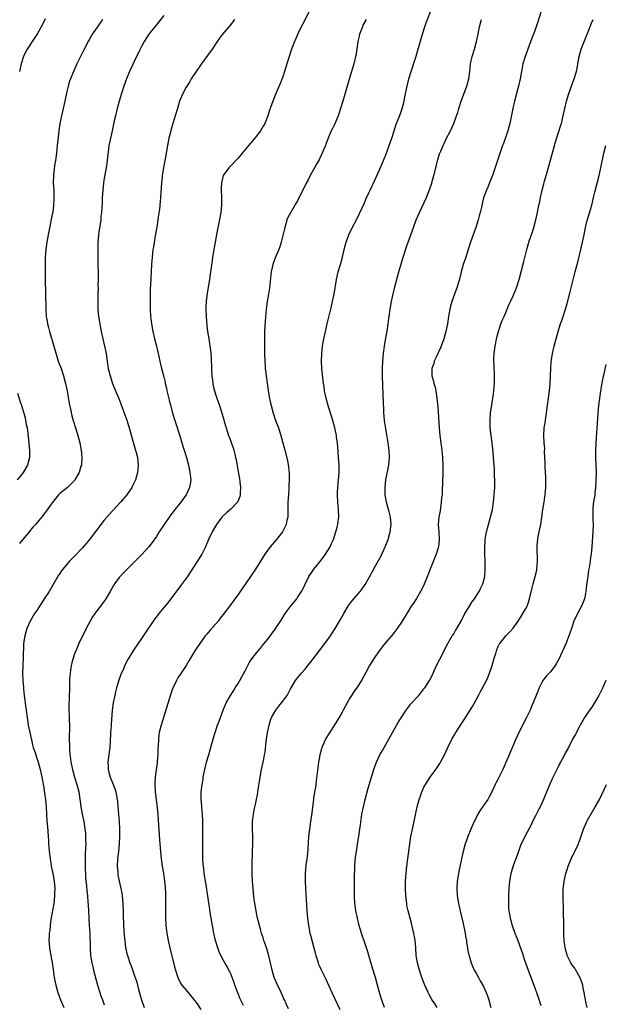
# Model space of a CAD drawing. Units: inches. Extents: x 2631000 to 2634000, y 1452000 to 1455000.
# Drawn here: x 2632302 to 2632460, y 1453726 to 1453991 of the extents above; entities that cross this region are included whole.
import ezdxf

# ---------------------------------------------------------------- set-up
doc = ezdxf.new("R2010")
doc.units = ezdxf.units.IN
doc.header["$MEASUREMENT"] = 0
doc.layers.add('LD26311452_10ft', color=51, linetype='Continuous')

msp = doc.modelspace()

# ---------------------------------------------------------------- linework, layer by layer
at = {"layer": 'LD26311452_10ft'}
for points, elevation in [([(2632380.35, 1453993.65), (2632378.35, 1453989.65), (2632377.99, 1453989), (2632377.09, 1453987.09), (2632376.46, 1453985.54), (2632376.18, 1453985), (2632375.34, 1453983), (2632375.25, 1453982.75), (2632374.7, 1453981), (2632374.15, 1453979), (2632373.88, 1453978.12), (2632373.52, 1453977), (2632373, 1453975.55), (2632372.28, 1453973.72), (2632371, 1453970.62), (2632370.36, 1453969), (2632370.02, 1453968.02), (2632369.47, 1453966.53), (2632368.95, 1453965), (2632368.15, 1453963), (2632367.77, 1453962.23), (2632367.04, 1453961), (2632365.51, 1453959), (2632365, 1453958.38), (2632364.35, 1453957.65), (2632363, 1453956.02), (2632362.11, 1453955), (2632361, 1453953.67), (2632358.47, 1453951), (2632357, 1453949), (2632356.49, 1453947), (2632356.42, 1453945.58), (2632356.43, 1453945), (2632356.53, 1453943), (2632356.53, 1453941), (2632356.33, 1453939), (2632355.76, 1453935.76), (2632355.49, 1453934.5), (2632354.48, 1453929), (2632354.14, 1453927), (2632353.99, 1453926.01), (2632353.6, 1453923), (2632353.29, 1453921), (2632352.68, 1453917.32), (2632352.4, 1453915), (2632352.33, 1453913.67), (2632352.31, 1453913), (2632352.39, 1453911), (2632352.6, 1453908.59), (2632352.79, 1453907), (2632353.08, 1453905), (2632353.4, 1453903), (2632353.44, 1453902.56), (2632353.63, 1453901), (2632353.73, 1453899.73), (2632353.82, 1453897), (2632353.95, 1453895), (2632354.12, 1453893.88), (2632354.22, 1453893), (2632354.33, 1453892.33), (2632354.67, 1453891), (2632355, 1453889.86), (2632355.28, 1453889), (2632355.98, 1453887), (2632356.42, 1453885.58), (2632356.73, 1453884.73), (2632357.17, 1453883.17), (2632357.28, 1453882.72), (2632357.78, 1453881), (2632358.09, 1453880.09), (2632358.43, 1453879), (2632358.59, 1453878.59), (2632359.64, 1453875.64), (2632359.84, 1453875), (2632360.1, 1453873.9), (2632360.34, 1453873), (2632360.46, 1453872.46), (2632361, 1453869.21), (2632361.34, 1453867.34), (2632361.47, 1453866.53), (2632361.65, 1453865), (2632361.56, 1453863.56), (2632361.58, 1453863), (2632361.48, 1453862.52), (2632361, 1453861.39), (2632360.9, 1453861.1), (2632360.83, 1453861), (2632359, 1453859.09), (2632357.87, 1453858.13), (2632356.81, 1453857.19), (2632356.64, 1453857), (2632355.14, 1453855), (2632354.02, 1453853), (2632353.06, 1453850.94), (2632352.22, 1453849), (2632351.21, 1453847), (2632349.99, 1453845), (2632349, 1453843.47), (2632348.02, 1453841.98), (2632347.34, 1453841), (2632345.52, 1453838.48), (2632342.05, 1453833.95), (2632339.68, 1453831), (2632338.17, 1453829), (2632336.06, 1453825.94), (2632335, 1453824.29), (2632332.87, 1453821.13), (2632331.32, 1453818.68), (2632330.65, 1453817.35), (2632330.12, 1453816.12), (2632329.42, 1453814.58), (2632328.9, 1453813.1), (2632328.3, 1453811), (2632328.05, 1453809.95), (2632327.82, 1453809), (2632327.41, 1453807), (2632327.15, 1453805), (2632326.83, 1453801.17), (2632326.82, 1453800.82), (2632326.69, 1453799), (2632326.69, 1453798.69), (2632326.57, 1453796.57), (2632326.45, 1453795), (2632326.29, 1453793.71), (2632325.99, 1453791), (2632326.02, 1453790.02), (2632326.03, 1453789), (2632326.24, 1453788.24), (2632326.55, 1453787), (2632327, 1453785.87), (2632327.41, 1453785), (2632327.84, 1453783.84), (2632328.08, 1453783), (2632328.44, 1453781), (2632328.51, 1453780.51), (2632328.66, 1453779), (2632328.84, 1453777), (2632328.97, 1453775), (2632329.05, 1453773), (2632329.07, 1453771), (2632329, 1453769), (2632328.83, 1453767), (2632328.59, 1453765), (2632328.48, 1453763), (2632328.61, 1453761.39), (2632328.61, 1453761), (2632328.66, 1453760.66), (2632328.99, 1453759), (2632329.47, 1453757), (2632329.72, 1453755.72), (2632329.84, 1453755), (2632330.01, 1453753), (2632330.05, 1453751), (2632330.07, 1453749), (2632330.13, 1453748.13), (2632330.16, 1453747), (2632330.23, 1453745.77), (2632330.37, 1453744.37), (2632330.48, 1453743), (2632330.74, 1453741), (2632330.78, 1453740.78), (2632331, 1453739.84), (2632331.22, 1453739), (2632331.9, 1453737), (2632332.2, 1453736.2), (2632333.24, 1453733.24), (2632333.3, 1453733), (2632333.74, 1453731.74), (2632333.9, 1453731), (2632334.18, 1453729.82), (2632334.58, 1453728.58), (2632335, 1453727), (2632335.73, 1453725)], 10180), ([(2632362.47, 1453725.53), (2632361.49, 1453727.49), (2632360.89, 1453728.89), (2632360.11, 1453731), (2632359.87, 1453731.87), (2632359, 1453734.04), (2632358.71, 1453734.71), (2632358.54, 1453735), (2632358.01, 1453736.01), (2632357.42, 1453737), (2632357, 1453737.75), (2632356.33, 1453739), (2632355.9, 1453739.9), (2632355.5, 1453741), (2632354.89, 1453743), (2632354.43, 1453745), (2632354.07, 1453747), (2632353.5, 1453750.5), (2632353.37, 1453751.37), (2632352.88, 1453755), (2632352.6, 1453756.6), (2632352.46, 1453757.54), (2632352.2, 1453759), (2632351.91, 1453761), (2632351.75, 1453762.25), (2632351.68, 1453763), (2632351.64, 1453763.64), (2632351.52, 1453765), (2632351.47, 1453766.53), (2632351.47, 1453767), (2632351.53, 1453773), (2632351.5, 1453775), (2632351.4, 1453777), (2632351.23, 1453778.77), (2632351.21, 1453779.21), (2632351.08, 1453781), (2632351.1, 1453782.9), (2632351.31, 1453785), (2632351.57, 1453786.43), (2632351.64, 1453787), (2632351.79, 1453787.79), (2632352.05, 1453789), (2632352.53, 1453791), (2632353, 1453792.74), (2632353.7, 1453795), (2632354.4, 1453797.6), (2632354.8, 1453799), (2632355.49, 1453801), (2632355.91, 1453802.09), (2632356.99, 1453805), (2632357.8, 1453807), (2632358.96, 1453809), (2632359.74, 1453810.26), (2632360.24, 1453811), (2632361, 1453812.21), (2632361.47, 1453813), (2632363, 1453815.8), (2632363.63, 1453817), (2632364.08, 1453817.92), (2632365, 1453819.22), (2632366.37, 1453821), (2632367, 1453821.73), (2632367.56, 1453822.44), (2632368.04, 1453823), (2632369, 1453824.17), (2632371, 1453826.82), (2632372.41, 1453829), (2632373, 1453830), (2632373.66, 1453831), (2632375, 1453832.83), (2632376.79, 1453835), (2632377, 1453835.3), (2632378.09, 1453837), (2632378.42, 1453837.58), (2632379.04, 1453838.96), (2632380.02, 1453841), (2632381, 1453842.46), (2632381.39, 1453843), (2632383, 1453844.93), (2632383.92, 1453846.08), (2632384.54, 1453847), (2632385.72, 1453849), (2632386.14, 1453849.86), (2632386.63, 1453851), (2632387.32, 1453853), (2632387.68, 1453854.32), (2632387.83, 1453855), (2632387.92, 1453855.92), (2632388.07, 1453857), (2632388.03, 1453859), (2632387.85, 1453861), (2632387.72, 1453863), (2632387.74, 1453863.74), (2632387.8, 1453865), (2632387.93, 1453866.07), (2632388.16, 1453869), (2632388.15, 1453871), (2632388.03, 1453873), (2632387.82, 1453875.82), (2632387.72, 1453877), (2632387.5, 1453878.5), (2632387.45, 1453879), (2632387.39, 1453879.39), (2632387.04, 1453881), (2632386.5, 1453883), (2632386.15, 1453884.15), (2632385.35, 1453886.65), (2632384.68, 1453889), (2632384.27, 1453891), (2632384.11, 1453892.11), (2632383.99, 1453893), (2632383.52, 1453897), (2632383.4, 1453899), (2632383.48, 1453901), (2632383.73, 1453903), (2632384.09, 1453905), (2632384.51, 1453907), (2632384.98, 1453909), (2632385.96, 1453913), (2632386.41, 1453915), (2632386.8, 1453917), (2632387.44, 1453921), (2632387.91, 1453923), (2632388.51, 1453925), (2632389.06, 1453927), (2632389.52, 1453929), (2632390.03, 1453931), (2632390.75, 1453933), (2632391.47, 1453934.53), (2632393, 1453937.36), (2632395, 1453941.61), (2632395.4, 1453942.6), (2632396.1, 1453944.1), (2632396.49, 1453945), (2632397, 1453946.04), (2632397.29, 1453946.71), (2632399, 1453950.46), (2632400.1, 1453953), (2632400.95, 1453955), (2632401.67, 1453957), (2632401.97, 1453958.03), (2632402.31, 1453959), (2632402.94, 1453961), (2632403.46, 1453962.54), (2632404.57, 1453965.43), (2632405.11, 1453967), (2632405.65, 1453969), (2632405.89, 1453970.11), (2632406.45, 1453973), (2632406.93, 1453975), (2632407.52, 1453977), (2632408.87, 1453981.13), (2632409.33, 1453982.67), (2632410.21, 1453985.79), (2632410.58, 1453987), (2632411.23, 1453989), (2632411.7, 1453990.3), (2632413, 1453993.74)], 10200), ([(2632443.03, 1453995), (2632441.63, 1453990.37), (2632441.17, 1453989), (2632440.44, 1453987), (2632440.04, 1453985.96), (2632438.23, 1453981), (2632437.64, 1453979), (2632437.23, 1453977), (2632436.87, 1453975), (2632436.43, 1453973), (2632435.9, 1453971), (2632435.35, 1453969), (2632434.87, 1453967), (2632434.08, 1453963), (2632433.54, 1453961), (2632432.4, 1453957.6), (2632432.17, 1453957), (2632431.7, 1453955.7), (2632429.4, 1453949), (2632429, 1453947.89), (2632428.66, 1453947), (2632428.18, 1453945.82), (2632427.82, 1453945), (2632427.06, 1453942.94), (2632426.64, 1453941.36), (2632426.48, 1453940.48), (2632426.14, 1453939), (2632425.89, 1453938.11), (2632425.6, 1453937), (2632424.93, 1453935), (2632424.2, 1453933), (2632423.51, 1453931), (2632422.89, 1453929), (2632422.24, 1453927), (2632421.57, 1453925), (2632421.02, 1453923), (2632420.61, 1453921.39), (2632419.91, 1453919), (2632419.22, 1453917), (2632418.51, 1453915), (2632418.18, 1453913.82), (2632417.95, 1453913), (2632417.62, 1453911), (2632417.34, 1453909), (2632416.9, 1453907), (2632416.32, 1453905), (2632415.47, 1453902.53), (2632415, 1453901.62), (2632414.73, 1453901), (2632414.45, 1453900.45), (2632413.78, 1453899), (2632413.61, 1453898.39), (2632413.1, 1453897), (2632413.14, 1453895), (2632413.58, 1453893.58), (2632413.69, 1453893), (2632413.98, 1453891.99), (2632414.18, 1453891), (2632414.49, 1453889), (2632414.71, 1453886.71), (2632415.08, 1453881), (2632415.27, 1453879), (2632415.78, 1453875), (2632415.86, 1453874.14), (2632415.97, 1453873), (2632416.06, 1453871), (2632416.06, 1453869), (2632415.91, 1453863.91), (2632415.86, 1453863), (2632415.76, 1453862.24), (2632415.66, 1453861), (2632415.32, 1453858.68), (2632415.03, 1453857), (2632414.86, 1453855), (2632414.98, 1453853), (2632415.12, 1453851), (2632414.89, 1453849), (2632414.25, 1453847), (2632412.63, 1453843), (2632412.2, 1453841.8), (2632411.05, 1453838.95), (2632410.43, 1453837.57), (2632409, 1453835.06), (2632408.16, 1453833.84), (2632407.6, 1453833), (2632406.35, 1453831), (2632405.13, 1453829), (2632403.77, 1453827), (2632403, 1453825.96), (2632402.22, 1453825), (2632401, 1453823.59), (2632399.82, 1453822.18), (2632398.96, 1453821), (2632397.64, 1453819), (2632397, 1453818), (2632396.37, 1453817), (2632395.24, 1453815), (2632394.15, 1453813), (2632393, 1453811.19), (2632392.09, 1453809.91), (2632391.5, 1453809), (2632391, 1453808.15), (2632390.36, 1453807), (2632389.3, 1453805), (2632389, 1453804.48), (2632387.7, 1453802.3), (2632385.39, 1453798.61), (2632384.64, 1453797.36), (2632384.45, 1453797), (2632383.98, 1453795.98), (2632383.51, 1453795), (2632383.39, 1453794.61), (2632382.96, 1453793), (2632382.64, 1453791), (2632382, 1453786), (2632381.89, 1453785), (2632381.7, 1453783.7), (2632381.58, 1453783), (2632381.32, 1453781.32), (2632381.26, 1453781), (2632380.73, 1453776.73), (2632380.49, 1453775), (2632380.28, 1453773.71), (2632379.97, 1453771), (2632379.73, 1453767.73), (2632379.64, 1453766.36), (2632379.49, 1453765), (2632379.25, 1453763.25), (2632379.03, 1453761), (2632379.01, 1453758.99), (2632379.1, 1453757), (2632379.5, 1453751), (2632379.66, 1453749), (2632379.91, 1453747), (2632380.32, 1453745), (2632380.45, 1453744.45), (2632381.37, 1453741), (2632381.69, 1453739.69), (2632381.89, 1453739), (2632382.35, 1453737.65), (2632382.53, 1453737), (2632382.66, 1453736.66), (2632383, 1453735.94), (2632383.28, 1453735.28), (2632384.6, 1453732.6), (2632386.22, 1453729), (2632388.4, 1453724.4)], 10220), ([(2632324.51, 1453991), (2632323.89, 1453990.11), (2632323.18, 1453989), (2632321.77, 1453987), (2632321.48, 1453986.52), (2632321, 1453985.64), (2632320.76, 1453985.24), (2632319.42, 1453982.58), (2632317.65, 1453979), (2632316.72, 1453977), (2632315.88, 1453975), (2632315.65, 1453974.35), (2632315.25, 1453973), (2632315, 1453971.9), (2632314.2, 1453968.2), (2632313.46, 1453965), (2632313.04, 1453962.96), (2632312.75, 1453961), (2632312.35, 1453957), (2632312.12, 1453955), (2632311.83, 1453953), (2632311.59, 1453951.59), (2632311.29, 1453949), (2632311.27, 1453947), (2632311.39, 1453945), (2632311.45, 1453943.45), (2632311.45, 1453943), (2632311.41, 1453942.59), (2632311.35, 1453941), (2632311.11, 1453939.11), (2632311, 1453938.5), (2632309.89, 1453933), (2632309.52, 1453931), (2632309.23, 1453929), (2632309.1, 1453927), (2632309.09, 1453925.09), (2632309.1, 1453922.9), (2632309.12, 1453921), (2632309.21, 1453917.21), (2632309.24, 1453913), (2632309.38, 1453911), (2632309.64, 1453909.64), (2632309.73, 1453909), (2632310.01, 1453908.01), (2632310.23, 1453907), (2632311.38, 1453903), (2632312.2, 1453900.2), (2632312.63, 1453899), (2632313.37, 1453897), (2632314.05, 1453895), (2632314.57, 1453893), (2632314.97, 1453891), (2632315.56, 1453887.56), (2632315.94, 1453886.06), (2632316.3, 1453884.3), (2632316.66, 1453883), (2632317.24, 1453881), (2632317.89, 1453879), (2632318.45, 1453877), (2632318.81, 1453875), (2632318.94, 1453873.06), (2632318.82, 1453871), (2632318.72, 1453870.72), (2632318.25, 1453869), (2632317.1, 1453867), (2632317, 1453866.87), (2632316.07, 1453865.93), (2632315.06, 1453865), (2632313, 1453863.31), (2632312.71, 1453863), (2632311.92, 1453862.08), (2632311, 1453860.87), (2632309.39, 1453858.61), (2632308.52, 1453857.48), (2632307, 1453855.66), (2632306.47, 1453855), (2632305.75, 1453854.25), (2632304.75, 1453853), (2632302.16, 1453849.84)], 10150), ([(2632309.12, 1453991.12), (2632308.35, 1453989.65), (2632308.03, 1453989), (2632307, 1453987.17), (2632306.13, 1453985.87), (2632304.29, 1453983), (2632303.83, 1453982.17), (2632303.29, 1453981), (2632302.63, 1453979), (2632302.18, 1453977)], 10140), ([(2632341, 1453992.01), (2632338.55, 1453989), (2632337, 1453987), (2632335.72, 1453985), (2632335, 1453983.71), (2632334.27, 1453982.27), (2632333, 1453979.67), (2632331.81, 1453977), (2632330.99, 1453975), (2632330.27, 1453973), (2632329.62, 1453971), (2632329.03, 1453969), (2632328.5, 1453967), (2632328, 1453965), (2632327.68, 1453963.68), (2632327.07, 1453961), (2632326.54, 1453958.54), (2632326.26, 1453957), (2632326.13, 1453956.13), (2632325.75, 1453953), (2632325.47, 1453951), (2632325, 1453948.24), (2632324.8, 1453947), (2632324.57, 1453945), (2632324.44, 1453943), (2632324.38, 1453941.62), (2632324.23, 1453939), (2632324.11, 1453937.89), (2632324.04, 1453937), (2632323.9, 1453935.9), (2632323.64, 1453934.36), (2632323.47, 1453933), (2632323.26, 1453930.74), (2632323.22, 1453929), (2632323.22, 1453926.78), (2632323.32, 1453921), (2632323.29, 1453919.29), (2632323.31, 1453918.69), (2632323.26, 1453917), (2632323.22, 1453915.22), (2632323.28, 1453913), (2632323.48, 1453911), (2632323.78, 1453909), (2632323.97, 1453907.97), (2632324.16, 1453907), (2632325.09, 1453903), (2632325.46, 1453901), (2632325.75, 1453899), (2632326.06, 1453897), (2632326.54, 1453895), (2632327.22, 1453893), (2632328.02, 1453891), (2632328.9, 1453888.9), (2632329.47, 1453887.47), (2632330.55, 1453884.55), (2632331.05, 1453883.05), (2632331.69, 1453881), (2632332.79, 1453877.21), (2632333.32, 1453875.32), (2632333.59, 1453874.41), (2632333.92, 1453873), (2632333.99, 1453871.99), (2632334.13, 1453871), (2632334.02, 1453870.02), (2632333.93, 1453869), (2632333.36, 1453867), (2632332.61, 1453865.39), (2632332.43, 1453865), (2632331.09, 1453863), (2632329.39, 1453861), (2632326.32, 1453857.68), (2632325, 1453856.14), (2632321.01, 1453850.99), (2632320.1, 1453849.9), (2632319, 1453848.63), (2632317, 1453846.48), (2632316.26, 1453845.74), (2632315.58, 1453845), (2632313.84, 1453843), (2632313.48, 1453842.52), (2632313, 1453841.8), (2632312.66, 1453841.34), (2632310.13, 1453837), (2632308.86, 1453835), (2632308.14, 1453833.86), (2632307.56, 1453833), (2632307, 1453832.11), (2632306.24, 1453831), (2632305.06, 1453829), (2632304.17, 1453827), (2632303.58, 1453825), (2632303.3, 1453823), (2632303.28, 1453822.72), (2632303.17, 1453819.17), (2632303.06, 1453817), (2632303.01, 1453814.99), (2632303.07, 1453813), (2632303.22, 1453811.22), (2632303.23, 1453810.77), (2632303.45, 1453809), (2632303.66, 1453807.66), (2632303.7, 1453807), (2632303.78, 1453806.22), (2632303.97, 1453805), (2632304.23, 1453803), (2632304.54, 1453801), (2632304.95, 1453799), (2632305.38, 1453797), (2632305.69, 1453795.69), (2632305.89, 1453795), (2632306.36, 1453793.64), (2632306.63, 1453792.63), (2632307.24, 1453791), (2632307.77, 1453789), (2632308.18, 1453787), (2632308.6, 1453784.6), (2632309, 1453782.08), (2632309.15, 1453781), (2632309.36, 1453779), (2632309.58, 1453775), (2632309.68, 1453773.68), (2632309.91, 1453771), (2632309.96, 1453769.96), (2632310.03, 1453769), (2632310.08, 1453768.08), (2632310.24, 1453766.24), (2632310.48, 1453764.48), (2632310.74, 1453763), (2632311.13, 1453761), (2632311.47, 1453759), (2632311.66, 1453757), (2632311.64, 1453755.64), (2632311.62, 1453755), (2632311.38, 1453753), (2632310.64, 1453748.64), (2632310.42, 1453747), (2632310.31, 1453745.69), (2632310.21, 1453745), (2632310.14, 1453744.14), (2632310.11, 1453743), (2632310.16, 1453742.16), (2632310.25, 1453741), (2632310.37, 1453740.37), (2632310.59, 1453739), (2632310.94, 1453737), (2632311.2, 1453735.2), (2632311.54, 1453733), (2632311.78, 1453731.78), (2632311.95, 1453731), (2632312.5, 1453729), (2632313.22, 1453727), (2632314.1, 1453725)], 10160), ([(2632360.07, 1453991), (2632359, 1453989.65), (2632356.79, 1453987), (2632356.03, 1453985.97), (2632355.35, 1453985), (2632354.01, 1453983), (2632352.76, 1453981.24), (2632351.07, 1453978.93), (2632349.73, 1453977), (2632348.41, 1453975), (2632347.88, 1453974.12), (2632347.16, 1453973), (2632347, 1453972.73), (2632346.1, 1453971), (2632345.77, 1453970.23), (2632345.27, 1453969), (2632344.65, 1453967), (2632344.08, 1453965), (2632343, 1453961.41), (2632342.88, 1453961), (2632342.39, 1453959), (2632341.99, 1453957), (2632341.54, 1453954.46), (2632340.89, 1453951), (2632340.59, 1453949), (2632340.53, 1453948.53), (2632340.39, 1453947), (2632340.13, 1453943), (2632340.01, 1453941.99), (2632339.94, 1453941), (2632339.82, 1453939.82), (2632339.59, 1453938.41), (2632339.4, 1453937), (2632339.09, 1453935.09), (2632338.76, 1453933.24), (2632338.2, 1453929.8), (2632338.09, 1453929), (2632337.87, 1453927), (2632337.74, 1453925), (2632337.64, 1453923), (2632337.43, 1453919.43), (2632337.36, 1453918.64), (2632337.32, 1453917), (2632337.3, 1453915), (2632337.32, 1453913), (2632337.44, 1453911), (2632337.5, 1453910.5), (2632337.7, 1453909), (2632338.07, 1453907), (2632338.61, 1453904.61), (2632339.02, 1453903), (2632339.49, 1453901), (2632339.94, 1453899), (2632340.43, 1453897), (2632341, 1453894.79), (2632341.35, 1453893.35), (2632341.41, 1453893), (2632341.72, 1453891.72), (2632341.86, 1453891), (2632342.46, 1453888.46), (2632342.86, 1453886.86), (2632343.37, 1453885), (2632343.97, 1453883), (2632345.37, 1453878.62), (2632345.87, 1453877), (2632346.12, 1453876.12), (2632346.5, 1453875), (2632347.09, 1453873), (2632347.61, 1453871), (2632348.04, 1453869), (2632348.24, 1453867), (2632348.1, 1453865.9), (2632347.95, 1453865), (2632347, 1453863), (2632345.55, 1453861), (2632343.93, 1453859), (2632342.42, 1453857), (2632341.06, 1453855), (2632339.78, 1453853), (2632339, 1453851.74), (2632337.86, 1453850.14), (2632336.98, 1453849.02), (2632335.1, 1453846.9), (2632333.23, 1453845), (2632331, 1453842.83), (2632330.1, 1453841.9), (2632329.25, 1453841), (2632329, 1453840.7), (2632327.75, 1453839), (2632327.46, 1453838.54), (2632326.62, 1453837), (2632325.45, 1453835), (2632325, 1453834.36), (2632324.39, 1453833.61), (2632323.94, 1453833), (2632323, 1453831.79), (2632322.43, 1453831), (2632321.85, 1453830.15), (2632321.17, 1453829), (2632320.12, 1453827), (2632318.19, 1453823), (2632317.59, 1453821.59), (2632317.32, 1453821), (2632317, 1453820.15), (2632316.61, 1453819), (2632316.27, 1453817.73), (2632316.1, 1453817), (2632315.91, 1453815.91), (2632315.78, 1453815), (2632315.75, 1453814.25), (2632315.67, 1453813), (2632315.66, 1453811), (2632315.62, 1453810.38), (2632315.59, 1453809), (2632315.54, 1453807.54), (2632315.49, 1453807), (2632315.47, 1453806.53), (2632315.48, 1453805), (2632315.56, 1453803.56), (2632315.58, 1453802.42), (2632315.64, 1453801), (2632315.56, 1453797), (2632315.63, 1453795.63), (2632315.62, 1453794.38), (2632315.72, 1453793), (2632315.88, 1453791.88), (2632315.96, 1453791), (2632316.41, 1453789), (2632317, 1453786.97), (2632317.63, 1453785), (2632318.12, 1453783), (2632318.45, 1453781), (2632318.5, 1453780.5), (2632318.7, 1453779), (2632319.04, 1453777), (2632319.47, 1453775), (2632319.55, 1453774.45), (2632319.8, 1453773), (2632319.91, 1453771.91), (2632319.98, 1453771), (2632319.97, 1453770.03), (2632320, 1453769), (2632319.98, 1453767.98), (2632319.85, 1453766.15), (2632319.82, 1453765), (2632319.84, 1453763.84), (2632319.82, 1453763), (2632319.85, 1453762.15), (2632319.91, 1453761), (2632319.98, 1453759.98), (2632320.07, 1453759), (2632320.2, 1453757.8), (2632320.33, 1453756.33), (2632320.47, 1453755), (2632320.59, 1453753.41), (2632320.62, 1453752.62), (2632320.83, 1453749.17), (2632320.84, 1453748.84), (2632320.97, 1453747), (2632321.08, 1453745), (2632321.18, 1453741), (2632321.31, 1453739), (2632321.63, 1453737), (2632321.88, 1453735.88), (2632322.11, 1453735), (2632323.19, 1453731), (2632323.79, 1453729), (2632324.1, 1453728.1), (2632324.5, 1453727), (2632325, 1453725.7)], 10170), ([(2632395.44, 1453991), (2632394.59, 1453989.41), (2632394.42, 1453989), (2632394.12, 1453988.12), (2632393.67, 1453987), (2632393.53, 1453986.47), (2632393.24, 1453985), (2632392.97, 1453983), (2632392.69, 1453981.31), (2632392.62, 1453981), (2632392.11, 1453979), (2632391.86, 1453978.14), (2632391.51, 1453977), (2632390.38, 1453973), (2632389.14, 1453969), (2632388.58, 1453967), (2632387.92, 1453965), (2632387, 1453962.89), (2632386.37, 1453961.63), (2632386.02, 1453961), (2632385.2, 1453959), (2632384.63, 1453957.37), (2632384.49, 1453957), (2632384.08, 1453956.08), (2632383.63, 1453955), (2632383.43, 1453954.57), (2632383, 1453953.71), (2632382.78, 1453953.22), (2632382.21, 1453952.21), (2632381.57, 1453951), (2632380.42, 1453949), (2632379.81, 1453947.81), (2632379.24, 1453946.76), (2632379, 1453946.24), (2632378.58, 1453945.42), (2632377, 1453942.18), (2632376.57, 1453941.43), (2632375.05, 1453938.95), (2632374.36, 1453937.64), (2632374.15, 1453937), (2632373.84, 1453935.84), (2632373.56, 1453935), (2632373.14, 1453933.14), (2632372.59, 1453931), (2632372.21, 1453929.79), (2632371.91, 1453929), (2632371.06, 1453927), (2632370.49, 1453925.51), (2632370.33, 1453925), (2632370.18, 1453924.18), (2632369.89, 1453923), (2632369.76, 1453922.24), (2632369.5, 1453919.5), (2632369.4, 1453918.6), (2632369.17, 1453917), (2632368.83, 1453915), (2632368.57, 1453913), (2632368.28, 1453909.72), (2632368.14, 1453907), (2632368.12, 1453905.88), (2632368.11, 1453901), (2632368.16, 1453899), (2632368.24, 1453897.76), (2632368.31, 1453897), (2632368.41, 1453896.41), (2632368.57, 1453895), (2632369.12, 1453891.12), (2632369.38, 1453889.38), (2632369.7, 1453887.7), (2632369.86, 1453887), (2632370.41, 1453885), (2632371, 1453883.25), (2632371.82, 1453881), (2632372.13, 1453880.13), (2632372.48, 1453879), (2632373.06, 1453877), (2632373.58, 1453875), (2632374.25, 1453872.25), (2632374.57, 1453870.57), (2632374.74, 1453868.74), (2632374.76, 1453867), (2632374.67, 1453865.33), (2632374.68, 1453865), (2632374.67, 1453864.67), (2632374.51, 1453863), (2632374.37, 1453861), (2632374.35, 1453860.35), (2632374.41, 1453857.59), (2632374.35, 1453857), (2632374.11, 1453856.11), (2632373.92, 1453855), (2632373, 1453853.17), (2632372.9, 1453853), (2632371.34, 1453851), (2632369.61, 1453849), (2632368.15, 1453847), (2632365.69, 1453843), (2632364.36, 1453841), (2632362.98, 1453839), (2632362.15, 1453837.85), (2632361.58, 1453837), (2632361, 1453836.19), (2632360.12, 1453835), (2632359.63, 1453834.37), (2632359, 1453833.48), (2632357, 1453830.8), (2632356.19, 1453829.81), (2632355.59, 1453829), (2632353.46, 1453826.54), (2632353, 1453825.98), (2632352.54, 1453825.46), (2632352.17, 1453825), (2632350.66, 1453823), (2632349.32, 1453821), (2632347.72, 1453818.28), (2632346.98, 1453817), (2632345.39, 1453814.61), (2632345, 1453813.98), (2632344.61, 1453813.39), (2632344.38, 1453813), (2632343.86, 1453811.86), (2632343.44, 1453811), (2632342.82, 1453809.18), (2632340.27, 1453801), (2632339.79, 1453799), (2632339.7, 1453798.3), (2632339.56, 1453797), (2632339.5, 1453795.5), (2632339.43, 1453794.57), (2632339.37, 1453793), (2632339.24, 1453791.24), (2632339.18, 1453790.82), (2632338.97, 1453788.97), (2632338.71, 1453787), (2632338.58, 1453785), (2632338.71, 1453783), (2632338.99, 1453781), (2632339.25, 1453778.75), (2632339.38, 1453777), (2632339.47, 1453775.47), (2632339.89, 1453770.11), (2632340.14, 1453767), (2632340.33, 1453765), (2632340.59, 1453763), (2632340.9, 1453761.1), (2632341.2, 1453759), (2632341.35, 1453757.35), (2632341.44, 1453755.44), (2632341.45, 1453755), (2632341.47, 1453753), (2632341.45, 1453749), (2632341.54, 1453747), (2632341.79, 1453745), (2632342.18, 1453743), (2632342.64, 1453741), (2632343.88, 1453735.88), (2632344.15, 1453735), (2632344.72, 1453733.28), (2632344.83, 1453732.83), (2632345.49, 1453731.49), (2632345.85, 1453731), (2632347, 1453729.59), (2632349, 1453727.23), (2632349.94, 1453725.94), (2632351, 1453724.44)], 10190), ([(2632374.59, 1453724.59), (2632373.93, 1453725.93), (2632373.48, 1453727), (2632373.32, 1453727.32), (2632372.56, 1453729), (2632371.39, 1453731.39), (2632370.81, 1453732.81), (2632370.74, 1453733), (2632370.18, 1453735), (2632369.74, 1453737), (2632369.2, 1453739.2), (2632368.73, 1453740.73), (2632368.44, 1453741.56), (2632367.96, 1453743), (2632367.74, 1453743.74), (2632367.31, 1453745), (2632367, 1453746.09), (2632366.72, 1453747), (2632366.23, 1453749), (2632365.82, 1453751), (2632365.49, 1453753), (2632365.27, 1453754.73), (2632365.03, 1453757), (2632364.86, 1453759), (2632364.77, 1453761), (2632364.76, 1453763), (2632364.9, 1453767), (2632364.95, 1453769), (2632364.95, 1453771), (2632364.91, 1453773.09), (2632364.91, 1453775), (2632365.1, 1453777), (2632365.45, 1453778.55), (2632365.66, 1453779.65), (2632365.98, 1453781), (2632366.18, 1453782.18), (2632366.34, 1453783), (2632366.94, 1453787), (2632367.31, 1453789), (2632367.75, 1453791), (2632367.92, 1453791.92), (2632368.14, 1453793), (2632368.26, 1453793.74), (2632368.57, 1453796.57), (2632368.92, 1453799), (2632369.33, 1453801), (2632369.72, 1453802.28), (2632369.97, 1453803), (2632371.12, 1453805), (2632371.94, 1453806.06), (2632372.71, 1453807), (2632374.19, 1453809), (2632375, 1453810.59), (2632376.43, 1453813), (2632377, 1453813.71), (2632377.59, 1453814.4), (2632378.07, 1453815), (2632379, 1453816.06), (2632379.75, 1453817), (2632380.32, 1453817.68), (2632381.21, 1453818.79), (2632383, 1453821.17), (2632385.81, 1453825), (2632386.3, 1453825.7), (2632387.15, 1453827), (2632388.56, 1453829.44), (2632389.41, 1453831), (2632390.6, 1453833), (2632390.76, 1453833.24), (2632391.61, 1453834.39), (2632393.82, 1453837), (2632394.33, 1453837.67), (2632395.14, 1453838.86), (2632396.63, 1453841.37), (2632397, 1453842.09), (2632397.33, 1453842.67), (2632398.08, 1453844.08), (2632399.47, 1453846.53), (2632400.6, 1453849), (2632401.34, 1453851), (2632401.9, 1453853), (2632402.16, 1453855), (2632401.97, 1453857), (2632401.61, 1453858.39), (2632401.45, 1453859), (2632401.34, 1453859.34), (2632400.91, 1453861), (2632400.59, 1453863), (2632400.55, 1453865), (2632400.77, 1453867), (2632401.53, 1453871), (2632401.72, 1453873), (2632401.65, 1453875), (2632401.58, 1453875.58), (2632401.38, 1453877), (2632401, 1453879.11), (2632400.61, 1453881.39), (2632400.39, 1453883), (2632400.3, 1453884.3), (2632400.22, 1453885), (2632400.17, 1453885.83), (2632400.05, 1453889.95), (2632399.87, 1453895), (2632399.84, 1453897), (2632399.91, 1453899), (2632400.11, 1453901), (2632400.39, 1453903), (2632400.75, 1453905.25), (2632401.06, 1453907.06), (2632401.35, 1453909), (2632401.53, 1453910.47), (2632401.73, 1453911.73), (2632401.89, 1453913), (2632402.26, 1453915), (2632402.61, 1453916.61), (2632403.2, 1453919), (2632403.97, 1453922.03), (2632404.28, 1453923), (2632404.81, 1453924.81), (2632405.42, 1453927), (2632406.28, 1453929.72), (2632406.76, 1453931), (2632408.2, 1453935), (2632408.94, 1453937), (2632409.77, 1453939), (2632411.65, 1453943), (2632412.6, 1453945.4), (2632413.08, 1453946.92), (2632413.12, 1453947.12), (2632413.67, 1453949), (2632413.88, 1453949.88), (2632414.21, 1453951), (2632414.77, 1453953.23), (2632415.22, 1453954.78), (2632415.55, 1453955.55), (2632416.13, 1453957), (2632416.39, 1453957.61), (2632417, 1453958.8), (2632418.16, 1453961), (2632419.06, 1453963), (2632419.77, 1453965), (2632420.08, 1453965.92), (2632420.41, 1453967), (2632421.05, 1453969), (2632421.57, 1453970.43), (2632422.54, 1453973), (2632423.09, 1453975), (2632423.34, 1453977), (2632423.55, 1453979), (2632423.96, 1453981), (2632424.55, 1453983), (2632425.11, 1453985), (2632425.56, 1453987), (2632425.97, 1453989), (2632426.49, 1453991)], 10210), ([(2632400.39, 1453725), (2632400.04, 1453725.96), (2632399.64, 1453727), (2632399.48, 1453727.48), (2632399.05, 1453729), (2632398.53, 1453731), (2632397.98, 1453733), (2632397.27, 1453735.27), (2632396.58, 1453737.42), (2632396.13, 1453739), (2632395.9, 1453739.9), (2632395.55, 1453741), (2632395, 1453742.65), (2632394.37, 1453744.37), (2632394.17, 1453745), (2632393.83, 1453746.17), (2632393.57, 1453747), (2632393.08, 1453749), (2632392.67, 1453751), (2632392.46, 1453752.46), (2632392.4, 1453753), (2632392.28, 1453755), (2632392.29, 1453756.29), (2632392.28, 1453757), (2632392.31, 1453759), (2632392.31, 1453760.31), (2632392.34, 1453761), (2632392.39, 1453761.61), (2632392.41, 1453763), (2632392.52, 1453764.52), (2632392.6, 1453765.4), (2632392.81, 1453767), (2632393, 1453768.24), (2632393.39, 1453770.61), (2632393.48, 1453771), (2632393.58, 1453771.58), (2632393.77, 1453773), (2632393.89, 1453774.11), (2632394.3, 1453777), (2632394.7, 1453779), (2632395.21, 1453781), (2632396.03, 1453784.03), (2632396.88, 1453787), (2632397.49, 1453789), (2632397.8, 1453789.8), (2632398.24, 1453791), (2632399.17, 1453793), (2632399.8, 1453794.19), (2632404.13, 1453801.87), (2632405, 1453803.26), (2632406.2, 1453805), (2632407, 1453806.08), (2632407.41, 1453806.59), (2632409.58, 1453809), (2632411, 1453810.72), (2632411.2, 1453811), (2632412.45, 1453813), (2632413, 1453814.01), (2632413.48, 1453815), (2632414.39, 1453817), (2632415.24, 1453818.76), (2632417.46, 1453823), (2632418.62, 1453825), (2632418.76, 1453825.24), (2632419, 1453825.58), (2632419.52, 1453826.48), (2632419.86, 1453827), (2632421, 1453828.95), (2632422.03, 1453831), (2632423, 1453832.55), (2632423.9, 1453834.1), (2632424.58, 1453835), (2632425, 1453835.66), (2632425.89, 1453837), (2632426.23, 1453837.77), (2632426.88, 1453839), (2632427.34, 1453841), (2632427.47, 1453843), (2632427.45, 1453845), (2632427.38, 1453847.38), (2632427.36, 1453849), (2632427.47, 1453850.53), (2632427.48, 1453851), (2632427.57, 1453851.57), (2632427.84, 1453853), (2632428.35, 1453855), (2632428.92, 1453857), (2632429.4, 1453859), (2632429.72, 1453861), (2632429.92, 1453863), (2632429.98, 1453863.98), (2632430.03, 1453865), (2632430.06, 1453867), (2632430.01, 1453868.01), (2632430.01, 1453869), (2632429.94, 1453869.94), (2632429.9, 1453871), (2632429.75, 1453873), (2632429.49, 1453875.49), (2632429.04, 1453879), (2632428.85, 1453881), (2632428.84, 1453881.16), (2632428.81, 1453883), (2632428.94, 1453885), (2632429.24, 1453887.24), (2632429.52, 1453889), (2632429.59, 1453889.59), (2632429.8, 1453891), (2632429.99, 1453893), (2632429.99, 1453893.99), (2632430.01, 1453895), (2632429.93, 1453895.93), (2632429.89, 1453897), (2632429.87, 1453898.13), (2632429.79, 1453899), (2632429.8, 1453899.8), (2632429.88, 1453901), (2632430.16, 1453903), (2632430.64, 1453905.36), (2632431.06, 1453907), (2632431.72, 1453909), (2632432.07, 1453909.93), (2632432.56, 1453911), (2632433, 1453912.1), (2632433.4, 1453913), (2632433.85, 1453914.15), (2632434.27, 1453915), (2632435, 1453916.6), (2632435.2, 1453917), (2632435.74, 1453918.26), (2632436.02, 1453919), (2632436.63, 1453921), (2632437.83, 1453925.83), (2632438.64, 1453929), (2632439.32, 1453931.32), (2632440.18, 1453933.82), (2632440.56, 1453935), (2632441.13, 1453937), (2632441.56, 1453939), (2632441.94, 1453941), (2632442.13, 1453941.87), (2632442.35, 1453943), (2632442.81, 1453945), (2632443.27, 1453946.73), (2632443.45, 1453947.45), (2632444.14, 1453949.86), (2632445, 1453953.06), (2632445.73, 1453955.73), (2632446.09, 1453957), (2632446.56, 1453958.56), (2632447.76, 1453962.24), (2632447.98, 1453963), (2632448.45, 1453965), (2632448.86, 1453967), (2632449.37, 1453969), (2632449.99, 1453971), (2632450.76, 1453973.24), (2632451.41, 1453975), (2632452.02, 1453977), (2632452.2, 1453977.8), (2632452.42, 1453979), (2632452.75, 1453981), (2632453.3, 1453983), (2632454.34, 1453985.66), (2632454.9, 1453987), (2632456.03, 1453989.97), (2632456.48, 1453991)], 10230), ([(2632414.56, 1453725), (2632413.9, 1453725.9), (2632413.15, 1453727.15), (2632412.44, 1453728.44), (2632412.16, 1453729), (2632411.24, 1453731), (2632410.61, 1453732.61), (2632410.45, 1453733), (2632410.14, 1453733.86), (2632409.77, 1453735), (2632409.61, 1453735.61), (2632409.23, 1453737), (2632408.93, 1453739), (2632408.81, 1453741), (2632408.62, 1453743), (2632408.4, 1453744.4), (2632408.27, 1453745), (2632408.03, 1453745.97), (2632407.67, 1453747.67), (2632407.28, 1453749), (2632406.73, 1453751), (2632406.43, 1453752.43), (2632406.35, 1453753), (2632406.3, 1453753.7), (2632406.15, 1453755), (2632406.05, 1453757), (2632406.06, 1453758.06), (2632406.05, 1453759), (2632406.14, 1453760.14), (2632406.19, 1453761), (2632406.42, 1453763), (2632407.16, 1453769), (2632407.49, 1453771), (2632407.89, 1453773), (2632409.2, 1453779), (2632409.72, 1453781), (2632410.03, 1453781.97), (2632410.41, 1453783), (2632411, 1453784.25), (2632411.39, 1453785), (2632412.01, 1453785.99), (2632412.7, 1453787), (2632414.15, 1453789), (2632415.31, 1453790.69), (2632415.49, 1453791), (2632416.01, 1453792.01), (2632416.55, 1453793), (2632417, 1453793.97), (2632417.44, 1453795), (2632418.42, 1453797), (2632418.62, 1453797.38), (2632419.36, 1453798.64), (2632419.6, 1453799), (2632421, 1453801.23), (2632421.7, 1453802.3), (2632424.03, 1453805.97), (2632425.65, 1453809), (2632426.13, 1453809.87), (2632427.79, 1453813), (2632428.19, 1453813.81), (2632428.67, 1453815), (2632429.33, 1453817), (2632429.88, 1453819), (2632430.29, 1453820.29), (2632430.49, 1453821), (2632431, 1453822.26), (2632431.23, 1453822.77), (2632431.39, 1453823), (2632432.99, 1453825.01), (2632433.98, 1453826.02), (2632435, 1453827.09), (2632436.33, 1453829), (2632436.62, 1453829.38), (2632437, 1453829.95), (2632437.63, 1453831), (2632438.36, 1453832.36), (2632438.74, 1453833), (2632438.82, 1453833.18), (2632439.32, 1453834.68), (2632439.41, 1453835), (2632440.08, 1453837.92), (2632440.37, 1453839), (2632440.92, 1453841), (2632441.32, 1453842.68), (2632441.38, 1453843), (2632441.56, 1453845), (2632441.52, 1453846.48), (2632441.46, 1453847.46), (2632441.42, 1453849), (2632441.57, 1453850.43), (2632441.61, 1453851), (2632441.75, 1453851.75), (2632442.19, 1453853.81), (2632442.42, 1453855), (2632442.73, 1453857), (2632442.98, 1453859), (2632443.3, 1453861), (2632443.55, 1453862.45), (2632443.61, 1453863), (2632443.77, 1453865), (2632443.75, 1453867.75), (2632443.59, 1453870.41), (2632443.58, 1453871.58), (2632443.47, 1453874.53), (2632443.48, 1453875.48), (2632443.33, 1453877), (2632443.23, 1453879), (2632443.37, 1453881), (2632443.6, 1453882.4), (2632443.77, 1453883.77), (2632443.96, 1453885), (2632444.21, 1453887), (2632444.78, 1453891), (2632444.98, 1453893), (2632445.05, 1453895.05), (2632445.09, 1453897), (2632445.21, 1453898.79), (2632445.32, 1453899.32), (2632445.59, 1453901), (2632446.04, 1453903), (2632446.38, 1453904.38), (2632447.09, 1453907), (2632447.73, 1453909), (2632448.06, 1453909.93), (2632448.42, 1453911), (2632449.05, 1453913), (2632449.48, 1453914.52), (2632450.32, 1453917.68), (2632451.72, 1453923), (2632452.38, 1453925.62), (2632453.2, 1453929), (2632453.65, 1453931), (2632454.06, 1453933), (2632454.44, 1453935), (2632454.89, 1453936.89), (2632456.15, 1453941), (2632456.65, 1453943), (2632457, 1453944.52), (2632457.48, 1453946.52), (2632458.11, 1453949), (2632458.57, 1453951), (2632459.42, 1453955), (2632459.92, 1453957)], 10240), ([(2632459.9, 1453898.1), (2632459.19, 1453894.81), (2632458.86, 1453893.14), (2632458.49, 1453891), (2632458.18, 1453889), (2632457.93, 1453887), (2632457.76, 1453885), (2632457.67, 1453883.67), (2632457.25, 1453877), (2632457.16, 1453874.84), (2632457.15, 1453873), (2632457.29, 1453869), (2632457.28, 1453866.72), (2632457.18, 1453865), (2632457, 1453863.43), (2632456.94, 1453863), (2632456.59, 1453861), (2632456.56, 1453860.56), (2632456.39, 1453859), (2632456.4, 1453857.6), (2632456.47, 1453856.47), (2632456.51, 1453855), (2632456.45, 1453853), (2632456.17, 1453849), (2632455.97, 1453847), (2632455.83, 1453846.17), (2632455.68, 1453845), (2632455.43, 1453843.43), (2632455.3, 1453842.7), (2632455.05, 1453841), (2632454.74, 1453838.74), (2632454.55, 1453837), (2632454.42, 1453836.42), (2632454.17, 1453835), (2632453.87, 1453834.13), (2632453.41, 1453833), (2632452.34, 1453831), (2632451.36, 1453829), (2632450.65, 1453827), (2632450.27, 1453825.73), (2632450, 1453825), (2632449.15, 1453822.85), (2632447.24, 1453818.76), (2632446.54, 1453817.46), (2632446.26, 1453817), (2632445, 1453815.37), (2632443.88, 1453814.12), (2632443.02, 1453813), (2632441.97, 1453811), (2632441.69, 1453810.31), (2632441.2, 1453809), (2632440.4, 1453807), (2632439.96, 1453806.04), (2632439.53, 1453805), (2632438.59, 1453803), (2632436.53, 1453799), (2632435.61, 1453797), (2632433.88, 1453793), (2632433.04, 1453790.96), (2632432.19, 1453789), (2632431.14, 1453786.86), (2632430.46, 1453785.54), (2632430.16, 1453785), (2632429.23, 1453783), (2632428.49, 1453781.51), (2632428.18, 1453781), (2632427, 1453779.31), (2632426.07, 1453777.93), (2632425.53, 1453777), (2632425, 1453775.98), (2632424.52, 1453775), (2632423.6, 1453773), (2632422.78, 1453771), (2632422.33, 1453769.67), (2632422.12, 1453769), (2632421.57, 1453767), (2632421.1, 1453765), (2632420.39, 1453761.61), (2632419.97, 1453759), (2632419.84, 1453757), (2632419.96, 1453755), (2632420.27, 1453753), (2632420.71, 1453751), (2632421, 1453749.83), (2632421.53, 1453747.53), (2632422.06, 1453745), (2632422.18, 1453744.18), (2632422.41, 1453743), (2632422.46, 1453742.46), (2632422.73, 1453741), (2632422.75, 1453740.75), (2632423.08, 1453739.08), (2632423.16, 1453738.84), (2632423.67, 1453737), (2632424.05, 1453736.05), (2632424.54, 1453735), (2632425, 1453734.2), (2632425.65, 1453733), (2632426.15, 1453732.15), (2632427, 1453730.59), (2632427.74, 1453729), (2632428.11, 1453728.11), (2632428.45, 1453727), (2632428.99, 1453724.99)], 10250), ([(2632301.65, 1453890.35), (2632302.29, 1453888.29), (2632302.75, 1453887), (2632303.35, 1453885), (2632303.69, 1453883.69), (2632303.84, 1453883), (2632304.02, 1453881.98), (2632304.22, 1453881), (2632304.33, 1453880.33), (2632304.73, 1453877), (2632304.74, 1453876.74), (2632304.9, 1453875), (2632304.85, 1453873), (2632304.33, 1453871), (2632303.21, 1453869), (2632303, 1453868.73), (2632301.53, 1453867)], 10140), ([(2632459.94, 1453813), (2632459.11, 1453811.11), (2632458.06, 1453809), (2632457, 1453807.14), (2632456.14, 1453805.86), (2632455.52, 1453805), (2632455, 1453804.2), (2632454.17, 1453803), (2632453.73, 1453802.27), (2632453, 1453800.99), (2632451.64, 1453798.36), (2632451, 1453797.17), (2632449.89, 1453795), (2632449, 1453793.39), (2632448.6, 1453792.6), (2632447.75, 1453791), (2632447.47, 1453790.53), (2632447, 1453789.58), (2632445.51, 1453786.49), (2632444.9, 1453785.1), (2632443.72, 1453782.28), (2632443.16, 1453781), (2632442.25, 1453779), (2632441.85, 1453778.15), (2632441, 1453776.55), (2632440.22, 1453775), (2632439.86, 1453774.14), (2632439.21, 1453773), (2632438.18, 1453771), (2632437.82, 1453770.18), (2632437.18, 1453769), (2632437, 1453768.59), (2632436.39, 1453767), (2632435, 1453763.08), (2632434.41, 1453761), (2632434.04, 1453759), (2632433.85, 1453757), (2632433.75, 1453755), (2632433.75, 1453754.25), (2632433.7, 1453753), (2632433.74, 1453751.74), (2632433.8, 1453751), (2632434.17, 1453749), (2632434.37, 1453748.37), (2632434.77, 1453747), (2632435.48, 1453745), (2632435.92, 1453743.92), (2632436.22, 1453743), (2632437.5, 1453739.5), (2632438, 1453738), (2632439.04, 1453735.04), (2632440.55, 1453731), (2632441.75, 1453727.75), (2632442.47, 1453725.53)], 10260), ([(2632454.87, 1453725), (2632454.52, 1453726.52), (2632454.43, 1453727), (2632454.12, 1453729), (2632453.87, 1453730.13), (2632453.71, 1453731), (2632453.55, 1453731.55), (2632453, 1453732.98), (2632451.85, 1453735), (2632451.55, 1453735.55), (2632451, 1453736.3), (2632450.73, 1453736.74), (2632450.55, 1453737), (2632449.54, 1453739), (2632449.4, 1453739.4), (2632448.97, 1453741.03), (2632448.71, 1453743), (2632448.63, 1453744.63), (2632448.6, 1453745), (2632448.59, 1453745.41), (2632448.62, 1453748.62), (2632448.58, 1453749.42), (2632448.5, 1453752.5), (2632448.45, 1453753.55), (2632448.44, 1453755), (2632448.49, 1453757), (2632448.55, 1453757.45), (2632448.72, 1453759), (2632449.16, 1453761), (2632449.62, 1453762.38), (2632449.79, 1453763), (2632450.6, 1453765), (2632450.73, 1453765.27), (2632451.58, 1453767), (2632452.53, 1453769), (2632452.66, 1453769.34), (2632453, 1453770.29), (2632453.94, 1453773), (2632454.8, 1453775), (2632455, 1453775.38), (2632456.3, 1453777.7), (2632457.1, 1453779), (2632458.21, 1453781), (2632460.1, 1453785)], 10270)]:
    msp.add_lwpolyline(points, dxfattribs=dict(at, elevation=elevation))

doc.saveas('drawing.dxf')
